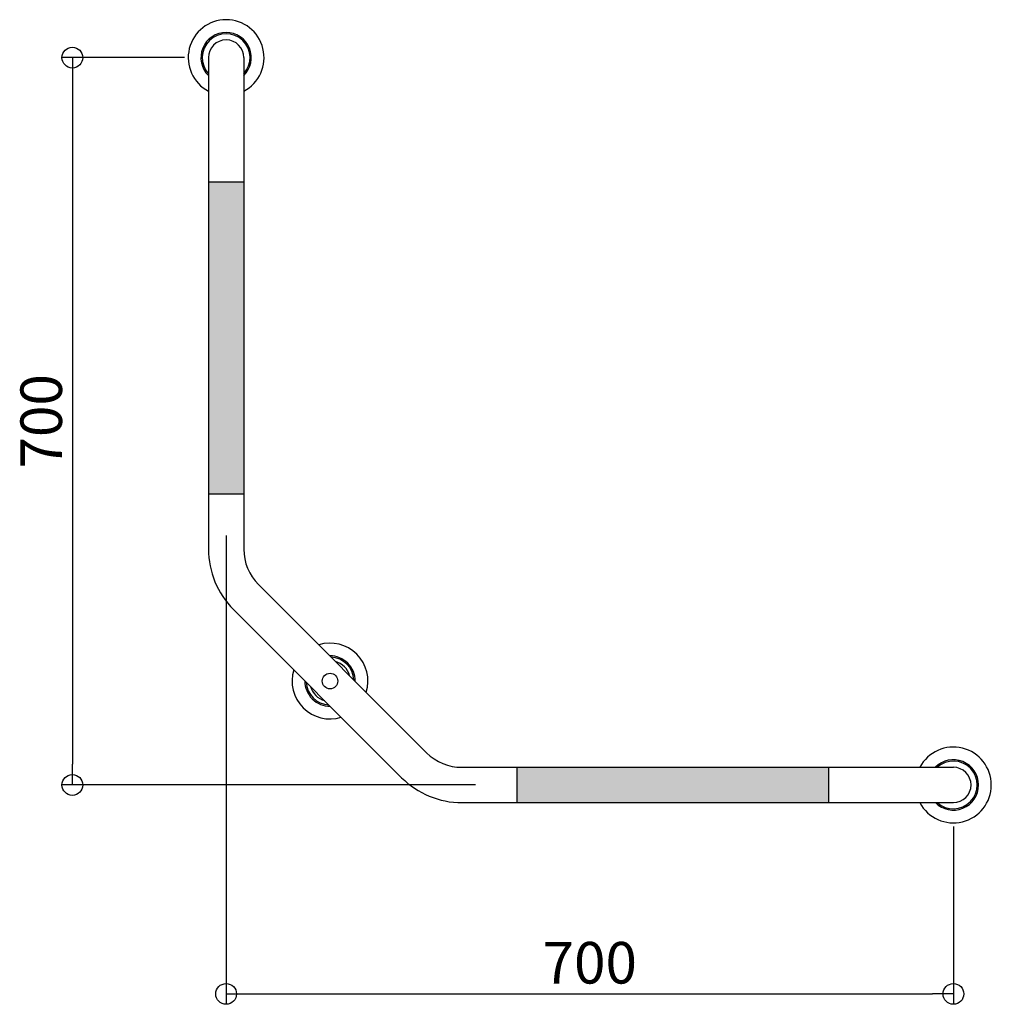
# Model space of a CAD drawing. Units: millimetres. Extents: x -899 to 36, y -211 to 736.
import ezdxf

# ---------------------------------------------------------------- set-up
doc = ezdxf.new("R2010")
doc.units = ezdxf.units.MM
doc.styles.get("Standard").update_dxf_attribs({"font": 'ARIAL.TTF'})

# ---------------------------------------------------------------- blocks, each defined once
blk = doc.blocks.new('_ORIGIN')
at = {"color": 0, "linetype": 'ByBlock'}
blk.add_line((0, 0), (-1, 0), dxfattribs=at)
blk.add_circle((0, 0), 0.5, dxfattribs=at)

msp = doc.modelspace()

# ---------------------------------------------------------------- hatches: boundary and pattern name
h = msp.add_hatch()
h.set_pattern_fill('DOTS', color=256, scale=4, style=0)
h.set_pattern_definition([(0, (-4173.903, -700.5175), (3.175, 6.35), [0, -6.35])])
h.paths.add_polyline_path([(-683, 580), (-700, 580), (-700, 280), (-683, 280)])
h.paths.add_polyline_path([(-700, 580), (-717, 580), (-717, 280), (-700, 280)])
h.paths.add_polyline_path([(-120, 17), (-420, 17), (-420, 0), (-120, 0)])
h.paths.add_polyline_path([(-120, 0), (-420, 0), (-420, -17), (-120, -17)])

# ---------------------------------------------------------------- linework, layer by layer
for p, q in [((-740, 700), (-858.01, 700)), ((-717, 700), (-717, 580)), ((-683, 700), (-683, 580)), ((-848.01, 680), (-848.01, 20)), ((-717, 580), (-717, 280)), ((-683, 580), (-717, 580)), ((-683, 580), (-683, 280)), ((-683, 280), (-717, 280)), ((-717, 280), (-717, 226.92)), ((-683, 280), (-683, 226.92)), ((-700, 240), (-700, -211.09)), ((-668.94, 192.98), (-507.02, 31.06)), ((-692.98, 168.94), (-531.06, 7.02)), ((-473.08, 17), (-420, 17)), ((-420, 17), (-120, 17)), ((-420, -17), (-420, 17)), ((-120, 17), (0, 17)), ((-120, -17), (-120, 17)), ((-460, 0), (-858.01, 0)), ((-473.08, -17), (-420, -17)), ((-420, -17), (-120, -17)), ((-120, -17), (0, -17)), ((0, -40), (0, -211.09)), ((-680, -201.09), (-20, -201.09))]:
    msp.add_line(p, q)
msp.add_circle((-600, 100), 7.5)
for centre, radius, start, end in [((-700, 700), 36.5, 297.75899, 242.24101), ((-700, 700), 24.25, 314.50977, 225.49023), ((-700, 700), 23, 317.65739, 222.34261), ((-700, 700), 17, 0, 180), ((-635, 226.92), 82, 180, 225), ((-635, 226.92), 48, 180, 225), ((-600, 100), 36.5, 342.75899, 107.24101), ((-600, 100), 24.25, 359.50977, 90.49023), ((-600, 100), 23, 2.65739, 87.34261), ((-600, 100), 19.5, 15.66789, 74.33211), ((-600, 100), 36.5, 162.75899, 287.24101), ((-600, 100), 24.25, 179.50977, 270.49023), ((-600, 100), 23, 182.65739, 267.34261), ((-600, 100), 19.5, 195.66789, 254.33211), ((-473.08, 65), 48, 225, 270), ((0, 0), 36.5, 207.75899, 152.24101), ((0, 0), 24.25, 224.50977, 135.49023), ((0, 0), 23, 227.65739, 132.34261), ((0, 0), 17, 270, 90), ((-473.08, 65), 82, 225, 270)]:
    msp.add_arc(centre, radius, start, end)

# ---------------------------------------------------------------- block references
at = {"xscale": 20, "yscale": 20, "zscale": 20}
for p, rotation in [((-848.01, 700), 90), ((-848.01, 0), 270), ((-700, -201.09), 180)]:
    msp.add_blockref('_ORIGIN', p, dxfattribs=dict(at, rotation=rotation))
msp.add_blockref('_ORIGIN', (0, -201.09), dxfattribs=at)

# ---------------------------------------------------------------- texts
at = {"insert": (-878.01, 350), "char_height": 40, "attachment_point": 5, "rotation": 90}
msp.add_mtext('\\A1;700', dxfattribs=at)
at = {"insert": (-350, -171.09), "char_height": 40, "attachment_point": 5}
msp.add_mtext('\\A1;700', dxfattribs=at)

doc.saveas('drawing.dxf')
